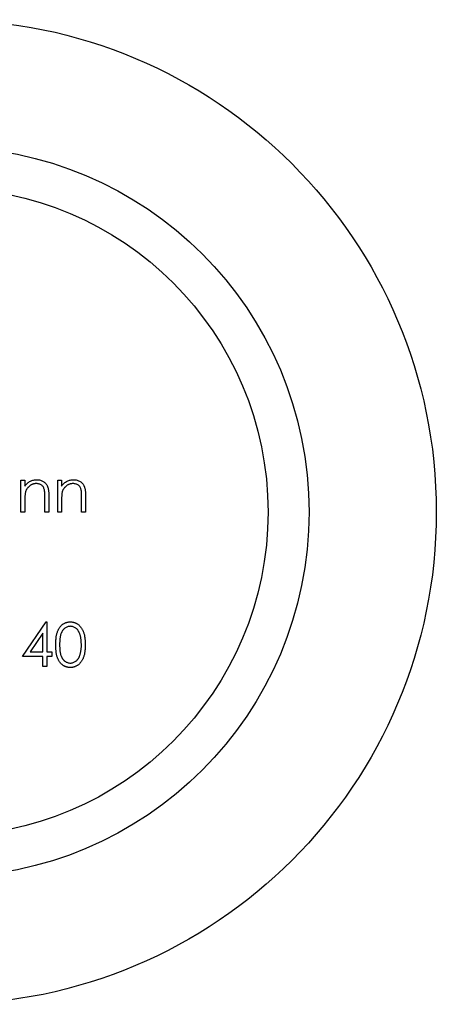
# Model space of a CAD drawing. Units: millimetres. Extents: x 2 to 146, y 2 to 102.
# Drawn here: x 133 to 138, y 47 to 59 of the extents above; entities that cross this region are included whole.
import ezdxf

# ---------------------------------------------------------------- set-up
doc = ezdxf.new("R2010")
doc.units = ezdxf.units.MM
doc.header["$LTSCALE"] = 0.5

msp = doc.modelspace()

# ---------------------------------------------------------------- linework, layer by layer
at = {"color": 7, "linetype": 'Continuous', "lineweight": 25}
for p, q in [((132.885, 53.133), (132.932, 53.133)), ((132.885, 52.746), (132.885, 53.133)), ((132.932, 53.133), (132.932, 53.063)), ((133.332, 53.133), (133.38, 53.133)), ((133.332, 52.746), (133.332, 53.133)), ((133.38, 53.133), (133.38, 53.063)), ((133.176, 52.746), (133.176, 52.928)), ((133.224, 52.944), (133.224, 52.746)), ((133.624, 52.746), (133.624, 52.928)), ((133.672, 52.944), (133.672, 52.746)), ((132.932, 52.886), (132.932, 52.746)), ((133.38, 52.886), (133.38, 52.746)), ((132.932, 52.746), (132.885, 52.746)), ((133.224, 52.746), (133.176, 52.746)), ((133.38, 52.746), (133.332, 52.746)), ((133.672, 52.746), (133.624, 52.746)), ((132.902, 50.987), (133.19, 51.407)), ((133.19, 51.407), (133.2, 51.407)), ((133.2, 51.407), (133.2, 51.041)), ((133.153, 51.271), (132.995, 51.041)), ((133.153, 51.041), (133.153, 51.271)), ((132.995, 51.041), (133.153, 51.041)), ((133.2, 51.041), (133.261, 51.041)), ((133.261, 51.041), (133.261, 50.987)), ((133.153, 50.987), (132.902, 50.987)), ((133.153, 50.864), (133.153, 50.987)), ((133.2, 50.987), (133.2, 50.864)), ((133.261, 50.987), (133.2, 50.987)), ((133.2, 50.864), (133.153, 50.864))]:
    msp.add_line(p, q, dxfattribs=at)
for radius in [6, 4.45, 3.95]:
    msp.add_circle((131.945, 52.746), radius, dxfattribs=at)
for points, knots in [([(132.932, 53.063), (132.937, 53.07), (132.947, 53.082), (132.963, 53.098), (132.981, 53.111), (132.999, 53.122), (133.018, 53.13), (133.038, 53.136), (133.058, 53.139), (133.072, 53.14), (133.079, 53.14)], [0, 0, 0, 0, 0.140976, 0.273569, 0.398988, 0.51993, 0.63811, 0.756589, 0.87686, 1, 1, 1, 1]), ([(133.071, 53.092), (133.067, 53.092), (133.06, 53.092), (133.048, 53.091), (133.038, 53.088), (133.027, 53.085), (133.017, 53.081), (133.007, 53.076), (132.997, 53.07), (132.988, 53.063), (132.979, 53.055), (132.971, 53.047), (132.964, 53.039), (132.957, 53.03), (132.952, 53.021), (132.947, 53.011), (132.943, 53.001), (132.94, 52.994), (132.939, 52.99)], [0, 0, 0, 0, 0.0639861, 0.1266269, 0.1889844, 0.2502302, 0.3123512, 0.3745736, 0.4381475, 0.5029204, 0.5679741, 0.6307713, 0.6929346, 0.7543975, 0.8152184, 0.8761169, 0.9380146, 1, 1, 1, 1]), ([(133.171, 53.016), (133.169, 53.022), (133.166, 53.034), (133.158, 53.049), (133.149, 53.063), (133.137, 53.074), (133.123, 53.082), (133.107, 53.088), (133.09, 53.092), (133.077, 53.092), (133.071, 53.092)], [0, 0, 0, 0, 0.13552, 0.260833, 0.378476, 0.493178, 0.609281, 0.729981, 0.859261, 1, 1, 1, 1]), ([(133.079, 53.14), (133.086, 53.14), (133.1, 53.139), (133.121, 53.135), (133.14, 53.128), (133.157, 53.118), (133.173, 53.107), (133.187, 53.093), (133.199, 53.077), (133.207, 53.062), (133.212, 53.049), (133.215, 53.038), (133.218, 53.025), (133.22, 53.011), (133.222, 52.996), (133.223, 52.98), (133.224, 52.962), (133.224, 52.95), (133.224, 52.944)], [0, 0, 0, 0, 0.07724, 0.151178, 0.223488, 0.295543, 0.366976, 0.437131, 0.507044, 0.57856, 0.616614, 0.658756, 0.704491, 0.754803, 0.809332, 0.868274, 0.932073, 1, 1, 1, 1]), ([(133.38, 53.063), (133.385, 53.07), (133.395, 53.082), (133.411, 53.098), (133.429, 53.111), (133.447, 53.122), (133.466, 53.13), (133.485, 53.136), (133.506, 53.139), (133.52, 53.14), (133.527, 53.14)], [0, 0, 0, 0, 0.140976, 0.273569, 0.398988, 0.51993, 0.63811, 0.756589, 0.87686, 1, 1, 1, 1]), ([(133.519, 53.092), (133.515, 53.092), (133.507, 53.092), (133.496, 53.091), (133.485, 53.088), (133.475, 53.085), (133.464, 53.081), (133.454, 53.076), (133.445, 53.07), (133.435, 53.063), (133.427, 53.055), (133.419, 53.047), (133.412, 53.039), (133.405, 53.03), (133.399, 53.021), (133.394, 53.011), (133.39, 53.001), (133.388, 52.994), (133.387, 52.99)], [0, 0, 0, 0, 0.0639861, 0.1266269, 0.1889844, 0.2502302, 0.3123512, 0.3745736, 0.4381475, 0.5029204, 0.5679741, 0.6307713, 0.6929346, 0.7543975, 0.8152184, 0.8761169, 0.9380146, 1, 1, 1, 1]), ([(133.619, 53.016), (133.617, 53.022), (133.614, 53.034), (133.606, 53.049), (133.597, 53.063), (133.585, 53.074), (133.571, 53.082), (133.555, 53.088), (133.538, 53.092), (133.525, 53.092), (133.519, 53.092)], [0, 0, 0, 0, 0.13552, 0.260833, 0.378476, 0.493178, 0.609281, 0.729981, 0.859261, 1, 1, 1, 1]), ([(133.527, 53.14), (133.534, 53.14), (133.548, 53.139), (133.569, 53.135), (133.588, 53.128), (133.605, 53.118), (133.621, 53.107), (133.635, 53.093), (133.647, 53.077), (133.654, 53.062), (133.659, 53.049), (133.663, 53.038), (133.665, 53.025), (133.668, 53.011), (133.669, 52.996), (133.671, 52.98), (133.672, 52.962), (133.672, 52.95), (133.672, 52.944)], [0, 0, 0, 0, 0.07724, 0.151178, 0.223488, 0.295543, 0.366976, 0.437131, 0.507044, 0.57856, 0.616614, 0.658756, 0.704491, 0.754803, 0.809332, 0.868274, 0.932073, 1, 1, 1, 1]), ([(132.939, 52.99), (132.939, 52.987), (132.938, 52.982), (132.936, 52.972), (132.935, 52.962), (132.934, 52.949), (132.933, 52.936), (132.932, 52.92), (132.932, 52.904), (132.932, 52.892), (132.932, 52.886)], [0, 0, 0, 0, 0.076995, 0.167615, 0.271052, 0.38946, 0.520843, 0.666399, 0.826094, 1, 1, 1, 1]), ([(133.176, 52.928), (133.176, 52.934), (133.176, 52.944), (133.176, 52.958), (133.176, 52.971), (133.175, 52.983), (133.174, 52.993), (133.173, 53.002), (133.172, 53.01), (133.171, 53.014), (133.171, 53.016)], [0, 0, 0, 0, 0.17885, 0.34211, 0.489826, 0.623254, 0.74008, 0.841483, 0.928908, 1, 1, 1, 1]), ([(133.387, 52.99), (133.387, 52.987), (133.385, 52.982), (133.384, 52.972), (133.383, 52.962), (133.382, 52.949), (133.381, 52.936), (133.38, 52.92), (133.38, 52.904), (133.38, 52.892), (133.38, 52.886)], [0, 0, 0, 0, 0.076995, 0.167615, 0.271052, 0.38946, 0.520843, 0.666399, 0.826094, 1, 1, 1, 1]), ([(133.624, 52.928), (133.624, 52.934), (133.624, 52.944), (133.624, 52.958), (133.623, 52.971), (133.623, 52.983), (133.622, 52.993), (133.621, 53.002), (133.62, 53.01), (133.619, 53.014), (133.619, 53.016)], [0, 0, 0, 0, 0.17885, 0.34211, 0.489826, 0.623254, 0.74008, 0.841483, 0.928908, 1, 1, 1, 1]), ([(133.309, 51.129), (133.309, 51.137), (133.309, 51.154), (133.31, 51.178), (133.312, 51.2), (133.314, 51.221), (133.317, 51.241), (133.321, 51.259), (133.326, 51.275), (133.331, 51.291), (133.337, 51.305), (133.343, 51.318), (133.35, 51.33), (133.358, 51.341), (133.366, 51.352), (133.375, 51.361), (133.384, 51.37), (133.394, 51.378), (133.404, 51.385), (133.415, 51.391), (133.426, 51.396), (133.437, 51.4), (133.449, 51.403), (133.461, 51.406), (133.473, 51.407), (133.481, 51.407), (133.486, 51.407)], [0, 0, 0, 0, 0.068595, 0.133246, 0.194313, 0.251279, 0.304513, 0.354235, 0.400481, 0.443411, 0.484015, 0.523252, 0.561042, 0.5979, 0.633518, 0.668314, 0.702496, 0.736685, 0.770293, 0.803437, 0.835913, 0.86846, 0.900847, 0.933467, 0.966258, 1, 1, 1, 1]), ([(133.486, 51.407), (133.49, 51.407), (133.498, 51.407), (133.511, 51.406), (133.523, 51.403), (133.534, 51.4), (133.546, 51.396), (133.557, 51.391), (133.568, 51.385), (133.578, 51.378), (133.589, 51.37), (133.598, 51.361), (133.607, 51.351), (133.616, 51.34), (133.624, 51.329), (133.631, 51.316), (133.638, 51.303), (133.644, 51.288), (133.65, 51.273), (133.655, 51.256), (133.659, 51.238), (133.662, 51.218), (133.665, 51.198), (133.667, 51.176), (133.668, 51.153), (133.668, 51.137), (133.668, 51.129)], [0, 0, 0, 0, 0.033788, 0.067194, 0.099862, 0.132567, 0.165151, 0.197913, 0.231319, 0.265083, 0.299255, 0.334399, 0.369943, 0.406284, 0.444064, 0.482998, 0.523354, 0.565537, 0.609613, 0.656391, 0.705885, 0.758325, 0.813832, 0.872795, 0.934722, 1, 1, 1, 1]), ([(133.487, 51.353), (133.481, 51.353), (133.47, 51.352), (133.452, 51.348), (133.436, 51.34), (133.423, 51.332), (133.412, 51.324), (133.405, 51.317), (133.399, 51.309), (133.392, 51.301), (133.387, 51.292), (133.381, 51.283), (133.377, 51.273), (133.372, 51.262), (133.368, 51.25), (133.365, 51.236), (133.362, 51.222), (133.36, 51.206), (133.358, 51.189), (133.357, 51.17), (133.356, 51.15), (133.356, 51.136), (133.356, 51.129)], [0, 0, 0, 0, 0.060387, 0.120883, 0.182755, 0.247811, 0.281299, 0.315088, 0.349702, 0.384857, 0.420966, 0.458511, 0.497175, 0.537602, 0.580503, 0.627468, 0.678388, 0.733983, 0.793747, 0.857714, 0.926698, 1, 1, 1, 1]), ([(133.621, 51.129), (133.621, 51.135), (133.62, 51.148), (133.62, 51.166), (133.618, 51.183), (133.616, 51.2), (133.614, 51.215), (133.611, 51.23), (133.607, 51.244), (133.603, 51.257), (133.598, 51.269), (133.593, 51.28), (133.588, 51.29), (133.582, 51.3), (133.576, 51.309), (133.569, 51.317), (133.561, 51.324), (133.551, 51.332), (133.538, 51.34), (133.522, 51.348), (133.505, 51.352), (133.493, 51.353), (133.487, 51.353)], [0, 0, 0, 0, 0.065681, 0.128486, 0.188175, 0.245106, 0.299448, 0.350823, 0.399942, 0.446672, 0.491255, 0.533376, 0.573853, 0.612526, 0.649597, 0.685532, 0.720106, 0.753838, 0.818925, 0.880493, 0.940311, 1, 1, 1, 1]), ([(133.486, 50.851), (133.481, 50.851), (133.473, 50.851), (133.461, 50.853), (133.449, 50.855), (133.438, 50.858), (133.426, 50.862), (133.415, 50.867), (133.405, 50.873), (133.394, 50.88), (133.385, 50.888), (133.375, 50.896), (133.367, 50.906), (133.358, 50.916), (133.351, 50.928), (133.344, 50.94), (133.337, 50.953), (133.331, 50.967), (133.326, 50.982), (133.321, 50.999), (133.317, 51.017), (133.314, 51.037), (133.312, 51.058), (133.31, 51.08), (133.309, 51.104), (133.309, 51.12), (133.309, 51.129)], [0, 0, 0, 0, 0.033787, 0.066622, 0.099285, 0.131361, 0.163585, 0.196104, 0.228902, 0.262158, 0.295991, 0.330218, 0.36506, 0.400951, 0.43762, 0.475708, 0.515381, 0.556414, 0.599765, 0.646424, 0.696431, 0.749782, 0.806573, 0.867436, 0.931887, 1, 1, 1, 1]), ([(133.356, 51.129), (133.356, 51.122), (133.356, 51.108), (133.357, 51.088), (133.358, 51.07), (133.36, 51.052), (133.362, 51.037), (133.365, 51.022), (133.368, 51.009), (133.372, 50.997), (133.377, 50.986), (133.381, 50.975), (133.386, 50.966), (133.392, 50.957), (133.399, 50.949), (133.405, 50.941), (133.412, 50.934), (133.422, 50.926), (133.436, 50.918), (133.452, 50.911), (133.47, 50.906), (133.481, 50.905), (133.487, 50.905)], [0, 0, 0, 0, 0.072951, 0.141584, 0.205926, 0.265301, 0.320597, 0.371817, 0.41879, 0.461699, 0.502134, 0.540804, 0.578181, 0.614297, 0.649678, 0.684299, 0.718359, 0.752081, 0.817652, 0.879722, 0.939966, 1, 1, 1, 1]), ([(133.668, 51.129), (133.668, 51.121), (133.668, 51.105), (133.667, 51.082), (133.665, 51.06), (133.663, 51.04), (133.659, 51.02), (133.655, 51.002), (133.65, 50.986), (133.645, 50.97), (133.638, 50.956), (133.632, 50.942), (133.624, 50.93), (133.616, 50.918), (133.608, 50.907), (133.599, 50.898), (133.589, 50.889), (133.579, 50.881), (133.568, 50.874), (133.557, 50.868), (133.546, 50.863), (133.534, 50.858), (133.523, 50.855), (133.511, 50.853), (133.498, 50.851), (133.49, 50.851), (133.486, 50.851)], [0, 0, 0, 0, 0.065063, 0.126773, 0.185516, 0.240765, 0.29298, 0.34225, 0.388919, 0.432776, 0.474628, 0.514775, 0.553606, 0.591426, 0.628028, 0.663804, 0.698984, 0.733591, 0.767628, 0.801208, 0.834264, 0.866981, 0.89972, 0.932702, 0.966176, 1, 1, 1, 1]), ([(133.601, 50.996), (133.602, 51.001), (133.606, 51.01), (133.61, 51.025), (133.613, 51.041), (133.616, 51.057), (133.618, 51.074), (133.62, 51.092), (133.621, 51.11), (133.621, 51.123), (133.621, 51.129)], [0, 0, 0, 0, 0.1105883, 0.2245418, 0.3425035, 0.4643241, 0.590756, 0.7222275, 0.8588428, 1, 1, 1, 1]), ([(133.487, 50.905), (133.493, 50.905), (133.505, 50.906), (133.522, 50.911), (133.538, 50.918), (133.551, 50.926), (133.561, 50.934), (133.568, 50.94), (133.575, 50.948), (133.581, 50.956), (133.587, 50.965), (133.592, 50.975), (133.597, 50.985), (133.599, 50.992), (133.601, 50.996)], [0, 0, 0, 0, 0.112813, 0.225394, 0.339595, 0.459675, 0.521735, 0.583926, 0.648174, 0.713881, 0.781004, 0.851451, 0.924051, 1, 1, 1, 1])]:
    msp.add_open_spline(points, degree=3, knots=knots, dxfattribs=at)

doc.saveas('drawing.dxf')
